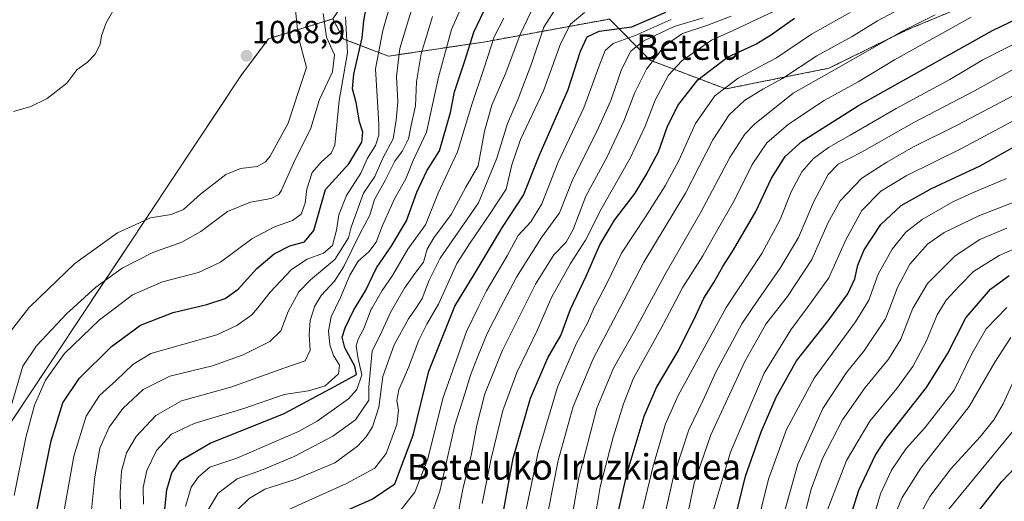
# Model space of a CAD drawing. Units: metres. Extents: x 637639 to 641085, y 4755260 to 4757642.
# Drawn here: x 639286 to 639595, y 4755441 to 4755592 of the extents above; entities that cross this region are included whole.
import ezdxf
from ezdxf.enums import TextEntityAlignment as Align

# ---------------------------------------------------------------- set-up
doc = ezdxf.new("R2010")
doc.units = ezdxf.units.M
doc.header["$MEASUREMENT"] = 0
doc.linetypes.add('TRAZOS', pattern=[0.75, 0.5, -0.25])
for name, color, linetype, lineweight in [('Arbolado forestal', 92, 'TRAZOS', 0), ('Arbolado forestal CxS', 92, 'Continuous', 0), ('Carátula', 7, 'Continuous', 5), ('Curva de nivel maestra', 36, 'Continuous', 30), ('Curva de nivel normal', 36, 'Continuous', 0), ('Punto de cota en terreno', 7, 'Continuous', 0), ('Rótulo de punto de cota en terreno', 19, 'Continuous', 0), ('Texto cartográfico', 19, 'Continuous', 0)]:
    doc.layers.add(name, color=color, linetype=linetype, lineweight=lineweight)
doc.styles.add('Arial', font='txt', dxfattribs={"height": 0.2})

# ---------------------------------------------------------------- blocks, each defined once
blk = doc.blocks.new('*U150')
at = {"layer": 'Arbolado forestal CxS', "color": 92, "linetype": 'Continuous', "lineweight": 0}
blk.add_polyline3d([(639249.58, 4755717.79, 1053.68), (639298.88, 4755673.2, 1061.65), (639323.91, 4755661.72, 1065.33), (639351.87, 4755661.1, 1067.26), (639364.67, 4755663.17, 1066.26), (639392.32, 4755647.7, 1062.21), (639420.21, 4755644.26, 1051.55), (639422.96, 4755635.44, 1043.9), (639419.41, 4755623.92, 1042.99), (639391.95, 4755602.96, 1053.07), (639384.58, 4755591.99, 1057.22), (639364.4, 4755585.8, 1068.02), (639355.78, 4755574.17, 1068.76), (639269.24, 4755443.86, 1064.93)], dxfattribs=at)
blk = doc.blocks.new('*U166')
at = {"layer": 'Curva de nivel normal', "color": 36, "linetype": 'Continuous', "lineweight": 0}
blk.add_polyline3d([(639318.14, 4755435.09, 1035), (639317.93, 4755443.73, 1035), (639318.35, 4755450.33, 1035), (639319.96, 4755456.1, 1035), (639323.01, 4755461.23, 1035), (639329.11, 4755467.79, 1035), (639337.19, 4755472.34, 1035), (639352.66, 4755476.67, 1035), (639369.2, 4755482.57, 1035), (639375.95, 4755484.9, 1035), (639377.47, 4755488.25, 1035), (639377.2, 4755493.04, 1035), (639377.45, 4755497.51, 1035), (639378.6929, 4755501.5653, 1035), (639378.82, 4755501.98, 1035), (639380.95, 4755505.39, 1035), (639385.12, 4755509.82, 1035), (639387.98, 4755514.41, 1035), (639393.03, 4755524.74, 1035), (639396.12, 4755530.54, 1035), (639397.64, 4755535.44, 1035), (639401.05, 4755541.56, 1035), (639403.94, 4755547.42, 1035), (639406.42, 4755550.7, 1035), (639408.25, 4755554.41, 1035), (639409.06, 4755558.74, 1035), (639410.43, 4755564.74, 1035), (639410.74, 4755572.32, 1035), (639412.28, 4755581.08, 1035), (639415.79, 4755592.81, 1035)], dxfattribs=at)
blk = doc.blocks.new('*U168')
at = {"layer": 'Curva de nivel normal', "color": 36, "linetype": 'Continuous', "lineweight": 0}
blk.add_polyline3d([(639283.56, 4755470.06, 1060), (639287.44, 4755483.26, 1060), (639291.71, 4755489.59, 1060), (639301.23, 4755499.74, 1060), (639303.2385, 4755501.5653, 1060), (639310.33, 4755508.01, 1060), (639318.62, 4755513.96, 1060), (639328.24, 4755518.86, 1060), (639337.24, 4755522.03, 1060), (639343.24, 4755525.47, 1060), (639351.63, 4755531.65, 1060), (639358.81, 4755534.56, 1060), (639365.3, 4755535.75, 1060), (639367.61, 4755537, 1060), (639368.47, 4755538.4, 1060), (639372.22, 4755546.86, 1060), (639377.64, 4755557.74, 1060), (639380.42, 4755566.74, 1060), (639384.47, 4755575.4, 1060), (639385.11, 4755580.71, 1060), (639382.56, 4755586.32, 1060), (639381.5, 4755593.71, 1060)], dxfattribs=at)
blk = doc.blocks.new('*U174')
at = {"layer": 'Curva de nivel normal', "color": 36, "linetype": 'Continuous', "lineweight": 0}
blk.add_polyline3d([(639531.38, 4755432.82, 910), (639534.4, 4755444.74, 910), (639537.95, 4755454.37, 910), (639544.2, 4755466.39, 910), (639551.31, 4755476.53, 910), (639558.62, 4755485.41, 910), (639562.48, 4755491.74, 910), (639566.26, 4755501.41, 910), (639566.3507, 4755501.5653, 910), (639570.78, 4755509.15, 910), (639579.51, 4755517.78, 910), (639587.22, 4755522.92, 910), (639595.63, 4755526.51, 910)], dxfattribs=at)
blk = doc.blocks.new('*U175')
at = {"layer": 'Curva de nivel normal', "color": 36, "linetype": 'Continuous', "lineweight": 0}
blk.add_polyline3d([(639325.29, 4755439.98, 1030), (639325.21, 4755445.27, 1030), (639326.36, 4755450.54, 1030), (639329.32, 4755456.83, 1030), (639334.08, 4755461.93, 1030), (639341.11, 4755465.29, 1030), (639356.71, 4755470.02, 1030), (639369.34, 4755474.38, 1030), (639376.91, 4755475.55, 1030), (639382.22, 4755477.05, 1030), (639386.3, 4755480.82, 1030), (639386.7, 4755483.55, 1030), (639384.78, 4755486.62, 1030), (639383.59, 4755489.96, 1030), (639383.22, 4755494.28, 1030), (639384.1, 4755498.74, 1030), (639385.4467, 4755501.5653, 1030), (639386.96, 4755504.74, 1030), (639389.91, 4755511.72, 1030), (639392.54, 4755516.09, 1030), (639395.9, 4755519.1, 1030), (639398.12, 4755522.1, 1030), (639400.08, 4755527.3, 1030), (639403.89, 4755535.67, 1030), (639407.39, 4755541.94, 1030), (639409.76, 4755547.62, 1030), (639413.86, 4755556.56, 1030), (639417.71, 4755573.74, 1030), (639421.79, 4755588.73, 1030), (639425.24, 4755596.7, 1030)], dxfattribs=at)
blk = doc.blocks.new('*U179')
at = {"layer": 'Curva de nivel normal', "color": 36, "linetype": 'Continuous', "lineweight": 0}
blk.add_polyline3d([(639595.54, 4755542.05, 920), (639584.88, 4755537.53, 920), (639578.78, 4755534.71, 920), (639569.18, 4755529.14, 920), (639564.06, 4755525.2, 920), (639559.76, 4755519.94, 920), (639555.35, 4755512.11, 920), (639552.47, 4755503.89, 920), (639551.0381, 4755501.5653, 920), (639548.3, 4755497.12, 920), (639535.38, 4755479.51, 920), (639526.7, 4755463.45, 920), (639521.08, 4755447.84, 920), (639514.63, 4755422.07, 920)], dxfattribs=at)
blk = doc.blocks.new('*U180')
at = {"layer": 'Curva de nivel normal', "color": 36, "linetype": 'Continuous', "lineweight": 0}
blk.add_polyline3d([(639539.48, 4755438.23, 905), (639545.44, 4755453.7, 905), (639552.73, 4755465.99, 905), (639561.21, 4755476.26, 905), (639566.26, 4755483.13, 905), (639570.38, 4755490.99, 905), (639573.85, 4755499.34, 905), (639575.2075, 4755501.5653, 905), (639576.65, 4755503.93, 905), (639580.72, 4755508.33, 905), (639585.28, 4755512.89, 905), (639593.3, 4755517.89, 905), (639600.48, 4755521.01, 905)], dxfattribs=at)
blk = doc.blocks.new('*U181')
at = {"layer": 'Curva de nivel normal', "color": 36, "linetype": 'Continuous', "lineweight": 0}
blk.add_polyline3d([(639485.02, 4755296.42, 890), (639496.89, 4755299.9, 890), (639501.24, 4755301.58, 890), (639506.55, 4755305.4, 890), (639514.32, 4755315.24, 890), (639522.5, 4755327.7, 890), (639529.48, 4755338.01, 890), (639535.61, 4755348.66, 890), (639540.17, 4755359.92, 890), (639541.27, 4755368.72, 890), (639542.16, 4755374.59, 890), (639543.79, 4755380.19, 890), (639545.88, 4755387.89, 890), (639551.98, 4755405.86, 890), (639557.56, 4755421.17, 890), (639560.5, 4755436.42, 890), (639562.87, 4755442.14, 890), (639568.76, 4755451.25, 890), (639583.88, 4755470.64, 890), (639591.88, 4755484.48, 890), (639596.98, 4755492.26, 890)], dxfattribs=at)
blk = doc.blocks.new('*U184')
at = {"layer": 'Curva de nivel normal', "color": 36, "linetype": 'Continuous', "lineweight": 0}
blk.add_polyline3d([(639595.71, 4755501.57, 895), (639589.18, 4755494.92, 895), (639584.82, 4755487.32, 895), (639579.15, 4755475.68, 895), (639570.04, 4755463.9, 895), (639564.16, 4755457.41, 895), (639559.52, 4755450.71, 895), (639556.11, 4755443.27, 895), (639552.17, 4755429.69, 895), (639546.95, 4755413.32, 895), (639543.07, 4755399.82, 895), (639536.59, 4755379.84, 895), (639533.79, 4755366.95, 895), (639531.04, 4755357.43, 895), (639526.22, 4755346.14, 895), (639522.82, 4755339.26, 895), (639515.76, 4755329.47, 895), (639511.78, 4755322.76, 895), (639509.42, 4755317.92, 895), (639504.22, 4755312.29, 895), (639494.04, 4755307.47, 895), (639471.48, 4755300.28, 895), (639466.79, 4755298.46, 895), (639463.03, 4755295.97, 895)], dxfattribs=at)
blk = doc.blocks.new('*U186')
at = {"layer": 'Curva de nivel normal', "color": 36, "linetype": 'Continuous', "lineweight": 0}
blk.add_polyline3d([(639344.93, 4755437.16, 1015), (639348.68, 4755443.44, 1015), (639354.57, 4755447.95, 1015), (639362.24, 4755450.72, 1015), (639372.45, 4755454.92, 1015), (639384.55, 4755461.35, 1015), (639391.68, 4755466.42, 1015), (639395.85, 4755472.59, 1015), (639395.85, 4755476.75, 1015), (639396.91, 4755488.08, 1015), (639399.38, 4755493, 1015), (639402.62, 4755500.08, 1015), (639403.4743, 4755501.5653, 1015), (639406.98, 4755507.66, 1015), (639410.21, 4755512.27, 1015), (639412.97, 4755515.84, 1015), (639414.17, 4755519.85, 1015), (639416.18, 4755523.39, 1015), (639421.62, 4755530.72, 1015), (639426.27, 4755539.31, 1015), (639430.1, 4755546, 1015), (639432.03, 4755556.87, 1015), (639434.39, 4755565.02, 1015), (639438.77, 4755575.07, 1015), (639443.22, 4755587.07, 1015), (639446.58, 4755594.14, 1015)], dxfattribs=at)
blk = doc.blocks.new('*U189')
at = {"layer": 'Curva de nivel normal', "color": 36, "linetype": 'Continuous', "lineweight": 0}
blk.add_polyline3d([(639506.56, 4755296.85, 885), (639512.54, 4755301.63, 885), (639521.05, 4755311.91, 885), (639526.67, 4755320.22, 885), (639536.16, 4755333.66, 885), (639543.58, 4755345.93, 885), (639547.07, 4755356.66, 885), (639547.5, 4755363.02, 885), (639549.16, 4755373.1, 885), (639556.38, 4755395.93, 885), (639565.24, 4755420.42, 885), (639565.84, 4755428.06, 885), (639567.41, 4755434.75, 885), (639571.53, 4755442.42, 885), (639578.17, 4755451.09, 885), (639587.3, 4755461.09, 885), (639591.65, 4755466.42, 885), (639594.58, 4755471.42, 885), (639598.3, 4755479.74, 885)], dxfattribs=at)
blk = doc.blocks.new('*U191')
at = {"layer": 'Curva de nivel normal', "color": 36, "linetype": 'Continuous', "lineweight": 0}
blk.add_polyline3d([(639308.52, 4755433.94, 1040), (639310.01, 4755448.61, 1040), (639311.64, 4755457.52, 1040), (639314.52, 4755464.16, 1040), (639318.75, 4755469.97, 1040), (639325.14, 4755475.93, 1040), (639333.56, 4755480.09, 1040), (639346.84, 4755483.38, 1040), (639356.46, 4755486.76, 1040), (639364.88, 4755491, 1040), (639368.24, 4755494.35, 1040), (639370.57, 4755500.41, 1040), (639371.2017, 4755501.5653, 1040), (639373.9, 4755506.5, 1040), (639377.57, 4755510.28, 1040), (639385.23, 4755516.67, 1040), (639389.51, 4755523.43, 1040), (639390.36, 4755526.74, 1040), (639394.15, 4755537.38, 1040), (639397.75, 4755542.65, 1040), (639400.28, 4755548.41, 1040), (639403.52, 4755554.41, 1040), (639404.4, 4755560.24, 1040), (639404.9, 4755566.08, 1040), (639404.48, 4755573.99, 1040), (639405.56, 4755582.74, 1040), (639409.63, 4755596.24, 1040)], dxfattribs=at)
blk = doc.blocks.new('*U192')
at = {"layer": 'Curva de nivel normal', "color": 36, "linetype": 'Continuous', "lineweight": 0}
for points in [[(639282.16, 4755492.23, 1065), (639289.3816, 4755501.5653, 1065), (639289.54, 4755501.77, 1065), (639303.72, 4755515.4, 1065), (639317.15, 4755525.02, 1065), (639327.49, 4755529.73, 1065), (639333.89, 4755530.74, 1065), (639337.78, 4755532.34, 1065), (639343.11, 4755537.16, 1065), (639351.01, 4755543.24, 1065), (639355.7, 4755545.2, 1065), (639360.83, 4755545.82, 1065), (639363.49, 4755547.25, 1065), (639364.97, 4755549.06, 1065), (639370.62, 4755559.38, 1065), (639373.96, 4755569.53, 1065), (639376.28, 4755576.75, 1065), (639373.69, 4755586.65, 1065), (639372.54, 4755597.73, 1065)], [(639317.84, 4755598.4, 1065), (639313.57, 4755590.73, 1065), (639312.08, 4755586.69, 1065), (639311.68, 4755583.97, 1065), (639310.16, 4755580.93, 1065), (639307.71, 4755578.46, 1065), (639304.38, 4755576.03, 1065), (639301.26, 4755571.93, 1065), (639295.14, 4755567.03, 1065), (639289.97, 4755564.54, 1065), (639284.58, 4755562.96, 1065)]]:
    blk.add_polyline3d(points, dxfattribs=at)
blk = doc.blocks.new('*U198')
at = {"layer": 'Curva de nivel normal', "color": 36, "linetype": 'Continuous', "lineweight": 0}
blk.add_polyline3d([(639354.8, 4755438.34, 1010), (639358.33, 4755441.84, 1010), (639363.24, 4755444.72, 1010), (639372.8, 4755447.79, 1010), (639385.16, 4755453.02, 1010), (639392.32, 4755458.22, 1010), (639395.02, 4755461.16, 1010), (639396.95, 4755464.2, 1010), (639398.99, 4755470.41, 1010), (639400.25, 4755479.96, 1010), (639403.8, 4755489.96, 1010), (639408.29, 4755498.08, 1010), (639410.6356, 4755501.5653, 1010), (639412.55, 4755504.41, 1010), (639414.72, 4755510.18, 1010), (639418.21, 4755517.1, 1010), (639430.2, 4755534.41, 1010), (639435.98, 4755548.41, 1010), (639439.32, 4755559.29, 1010), (639442.58, 4755566.93, 1010), (639446.94, 4755578.28, 1010), (639450.62, 4755589.4, 1010), (639454.96, 4755596.07, 1010)], dxfattribs=at)
blk = doc.blocks.new('*U200')
at = {"layer": 'Curva de nivel normal', "color": 36, "linetype": 'Continuous', "lineweight": 0}
blk.add_polyline3d([(639501.82, 4755431.62, 930), (639509.1, 4755456.29, 930), (639519.68, 4755481.07, 930), (639528, 4755494.61, 930), (639533.1214, 4755501.5653, 930), (639539.98, 4755510.88, 930), (639545.25, 4755522.82, 930), (639550.3, 4755532.03, 930), (639556.2, 4755538.08, 930), (639564.2, 4755542.9, 930), (639581.5, 4755551.45, 930), (639603.9, 4755563.44, 930)], dxfattribs=at)
blk = doc.blocks.new('*U202')
at = {"layer": 'Curva de nivel normal', "color": 36, "linetype": 'Continuous', "lineweight": 0}
blk.add_polyline3d([(639525.19, 4755434.7, 915), (639530.26, 4755452.56, 915), (639538.06, 4755469.97, 915), (639545.41, 4755481.26, 915), (639550.91, 4755487.92, 915), (639557.66, 4755498.12, 915), (639558.9843, 4755501.5653, 915), (639561.4, 4755507.85, 915), (639565.35, 4755515.16, 915), (639570.88, 4755521.49, 915), (639576.1, 4755525.13, 915), (639586.96, 4755530.34, 915), (639597.39, 4755534.42, 915)], dxfattribs=at)
blk = doc.blocks.new('*U204')
at = {"layer": 'Curva de nivel normal', "color": 36, "linetype": 'Continuous', "lineweight": 0}
blk.add_polyline3d([(639299.46, 4755432.86, 1045), (639303.43, 4755455.07, 1045), (639307.26, 4755467.58, 1045), (639311.51, 4755474.09, 1045), (639316.69, 4755478.74, 1045), (639321.98, 4755483.78, 1045), (639327.57, 4755487.22, 1045), (639348.24, 4755493.02, 1045), (639354.5, 4755495.97, 1045), (639359.24, 4755499.35, 1045), (639361.0348, 4755501.5653, 1045), (639364.96, 4755506.41, 1045), (639371.59, 4755513.48, 1045), (639376.56, 4755516.74, 1045), (639381.63, 4755518.6, 1045), (639384.42, 4755521.06, 1045), (639385.76, 4755525.88, 1045), (639386.5, 4755530.68, 1045), (639388.84, 4755536.69, 1045), (639393.32, 4755543.7, 1045), (639395.42, 4755548.41, 1045), (639397.93, 4755552.35, 1045), (639398.95, 4755555.64, 1045), (639398.94, 4755559.02, 1045), (639397.97, 4755576.35, 1045), (639400.2, 4755588.35, 1045), (639402.82, 4755597.48, 1045)], dxfattribs=at)
blk = doc.blocks.new('*U214')
at = {"layer": 'Curva de nivel normal', "color": 36, "linetype": 'Continuous', "lineweight": 0}
blk.add_polyline3d([(639388.54, 4755592.67, 1055), (639389.13, 4755581.4, 1055), (639386.54, 4755566.4, 1055), (639385.23, 4755552.51, 1055), (639384.01, 4755549.91, 1055), (639380.9, 4755547.16, 1055), (639378.08, 4755543.85, 1055), (639376.4, 4755538.72, 1055), (639375.89, 4755534.32, 1055), (639374.7, 4755530.8, 1055), (639371.98, 4755528.84, 1055), (639366.32, 4755526.93, 1055), (639359.19, 4755523.08, 1055), (639349.37, 4755515.8, 1055), (639342.52, 4755512.62, 1055), (639331.24, 4755509.69, 1055), (639321.84, 4755505.58, 1055), (639316.5365, 4755501.5653, 1055), (639311.47, 4755497.73, 1055), (639300.48, 4755487.16, 1055), (639294.54, 4755478.9, 1055), (639291.16, 4755471.03, 1055), (639288.42, 4755460.88, 1055), (639284.78, 4755442.75, 1055)], dxfattribs=at)
blk = doc.blocks.new('*U215')
at = {"layer": 'Curva de nivel normal', "color": 36, "linetype": 'Continuous', "lineweight": 0}
blk.add_polyline3d([(639338.44, 4755439.32, 1020), (639340.23, 4755445.36, 1020), (639342.52, 4755448.58, 1020), (639346.06, 4755451.62, 1020), (639354.46, 4755454.42, 1020), (639373.81, 4755462.82, 1020), (639379.67, 4755466.02, 1020), (639389.46, 4755473.04, 1020), (639392.13, 4755475.94, 1020), (639393.7, 4755480.52, 1020), (639392.37, 4755486.04, 1020), (639391.85, 4755489.59, 1020), (639392.5, 4755491.73, 1020), (639394.32, 4755495.05, 1020), (639396.59, 4755501.09, 1020), (639396.8667, 4755501.5653, 1020), (639399.99, 4755506.93, 1020), (639403.22, 4755511.59, 1020), (639408.11, 4755519.84, 1020), (639413.6, 4755527.53, 1020), (639417.59, 4755537.42, 1020), (639423.63, 4755550.36, 1020), (639428.13, 4755565.22, 1020), (639432.02, 4755576.66, 1020), (639435.11, 4755586.37, 1020), (639438.16, 4755592.22, 1020)], dxfattribs=at)
blk = doc.blocks.new('*U219')
at = {"layer": 'Curva de nivel maestra', "color": 36, "linetype": 'Continuous', "lineweight": 30}
blk.add_polyline3d([(639542.71, 4755423.52, 900), (639549.32, 4755444.37, 900), (639554.4, 4755455.29, 900), (639557.8, 4755460.4, 900), (639570.55, 4755476.58, 900), (639577.05, 4755487.15, 900), (639582.83, 4755498.37, 900), (639590.56, 4755507.37, 900), (639596.43, 4755511.62, 900)], dxfattribs=at)
blk = doc.blocks.new('*U222')
at = {"layer": 'Curva de nivel maestra', "color": 36, "linetype": 'Continuous', "lineweight": 30}
blk.add_polyline3d([(639292.01, 4755438.5, 1050), (639296.34, 4755459.9, 1050), (639299.98, 4755471.81, 1050), (639305.07, 4755479.42, 1050), (639315.24, 4755489.41, 1050), (639324.33, 4755496.08, 1050), (639334.51, 4755500.1, 1050), (639345.15, 4755502.51, 1050), (639350.88, 4755504.44, 1050), (639354.87, 4755507.41, 1050), (639360.79, 4755513.79, 1050), (639366.19, 4755518.39, 1050), (639371.15, 4755520.96, 1050), (639375.72, 4755522.21, 1050), (639378.61, 4755525.71, 1050), (639382.24, 4755538.57, 1050), (639389.63, 4755546.58, 1050), (639393.64, 4755553.41, 1050), (639393.92, 4755556.51, 1050), (639392.91, 4755559.82, 1050), (639391.86, 4755565.84, 1050), (639390.7, 4755570.07, 1050), (639391.12, 4755574.73, 1050), (639393.74, 4755586.07, 1050), (639394.3, 4755591.4, 1050), (639395.54, 4755598.42, 1050)], dxfattribs=at)
blk = doc.blocks.new('*U229')
at = {"layer": 'Curva de nivel maestra', "color": 36, "linetype": 'Continuous', "lineweight": 30}
blk.add_polyline3d([(639331.96, 4755438.46, 1025), (639332.6, 4755444.52, 1025), (639334.11, 4755449.8, 1025), (639336.86, 4755453.7, 1025), (639346.16, 4755459.09, 1025), (639369.36, 4755468.38, 1025), (639385.3, 4755476.95, 1025), (639391.97, 4755480.67, 1025), (639391.51, 4755483.22, 1025), (639388.34, 4755488.98, 1025), (639387.54, 4755492.3, 1025), (639388.42, 4755495.21, 1025), (639391.18, 4755500.94, 1025), (639394.79, 4755506.88, 1025), (639398.22, 4755514.08, 1025), (639402.87, 4755520.74, 1025), (639407.62, 4755528.74, 1025), (639410.84, 4755537.74, 1025), (639414, 4755544.41, 1025), (639418.03, 4755550.67, 1025), (639421.39, 4755562.66, 1025), (639422.72, 4755569.19, 1025), (639425.95, 4755578.89, 1025), (639428.74, 4755587.86, 1025), (639431.84, 4755594.47, 1025)], dxfattribs=at)
blk = doc.blocks.new('*U234')
at = {"layer": 'Curva de nivel maestra', "color": 36, "linetype": 'Continuous', "lineweight": 30}
blk.add_polyline3d([(639508.02, 4755424.88, 925), (639513.79, 4755448.8, 925), (639518.73, 4755462.64, 925), (639523.39, 4755473.5, 925), (639529.84, 4755484.91, 925), (639539.75, 4755497.46, 925), (639545.84, 4755505.94, 925), (639548.04, 4755510.57, 925), (639548.99, 4755514.89, 925), (639550.98, 4755519.65, 925), (639556.18, 4755527.64, 925), (639562.55, 4755533.52, 925), (639572.06, 4755538.94, 925), (639587.34, 4755546.03, 925), (639598.47, 4755552.26, 925)], dxfattribs=at)
blk = doc.blocks.new('5PATER')
at = {"layer": 'Carátula', "linetype": 'Continuous', "lineweight": 5}
h = blk.add_hatch(color=250, dxfattribs=at)
edge = h.paths.add_edge_path()
edge.add_ellipse((0, 0.01), major_axis=(-1.33, -1.34), ratio=0.999422, start_angle=0, end_angle=360)

msp = doc.modelspace()

# ---------------------------------------------------------------- linework, layer by layer
at = {"layer": 'Arbolado forestal', "color": 92, "linetype": 'TRAZOS', "lineweight": 0}
for points in [[(639843.04, 4755696.55, 949.52), (639920.76, 4755695.28, 927.24), (639962.87, 4755686.73, 918.52), (639983.62, 4755668.16, 908.75), (639980.43, 4755641.41, 889.3), (639971.95, 4755623.43, 878.64), (639945.61, 4755608.84, 873.87), (639843.66, 4755587.32, 882.6), (639691.66, 4755591.97, 922.37), (639651.43, 4755598.54, 936.78), (639619.29, 4755603.8, 950.64), (639590.18, 4755599.31, 957.01), (639564.39, 4755588.55, 959.21), (639539.9, 4755576.55, 960.65), (639507.66, 4755570.08, 968.98), (639483.95, 4755579.06, 984.82), (639471.21, 4755591.97, 1001.81), (639432.38, 4755584.84, 1021.03), (639402, 4755580.33, 1041.92), (639387.9, 4755585.72, 1055.93), (639384.58, 4755591.99, 1057.22)], [(639384.58, 4755591.99, 1057.22), (639364.4, 4755585.8, 1068.02), (639355.78, 4755574.17, 1068.76), (639269.24, 4755443.86, 1064.93), (639257.77, 4755418.18, 1067.16), (639239.72, 4755401.89, 1071.24), (639216.19, 4755375.93, 1065.19), (639195.69, 4755328.46, 1061.58), (639195.65, 4755290.55, 1055.64)]]:
    msp.add_polyline3d(points, dxfattribs=at)
at = {"layer": 'Arbolado forestal CxS', "color": 92, "linetype": 'Continuous', "lineweight": 0}
for points in [[(639619.29, 4755603.8, 950.64), (639590.18, 4755599.31, 957.01), (639564.39, 4755588.55, 959.21), (639539.9, 4755576.55, 960.65), (639507.66, 4755570.08, 968.98), (639483.96, 4755579.06, 984.82), (639471.21, 4755591.97, 1001.81), (639432.38, 4755584.84, 1021.03), (639402, 4755580.33, 1041.92), (639387.9, 4755585.71, 1055.93), (639384.58, 4755591.99, 1057.22), (639391.95, 4755602.96, 1053.07), (639419.41, 4755623.92, 1042.99), (639422.96, 4755635.44, 1043.9), (639420.21, 4755644.26, 1051.55), (639392.32, 4755647.7, 1062.21), (639364.67, 4755663.17, 1066.26), (639370.22, 4755664.06, 1065.53), (639391.39, 4755682.34, 1060.6), (639415.08, 4755694.24, 1055.69), (639504.86, 4755698.78, 1034.11), (639658.02, 4755697.62, 996.18)], [(639269.24, 4755443.86, 1064.93), (639355.78, 4755574.17, 1068.76), (639364.4, 4755585.8, 1068.02), (639384.58, 4755591.99, 1057.22), (639387.9, 4755585.71, 1055.93), (639402, 4755580.33, 1041.92), (639432.38, 4755584.84, 1021.03), (639471.21, 4755591.97, 1001.81), (639483.96, 4755579.06, 984.82), (639507.66, 4755570.08, 968.98), (639539.9, 4755576.55, 960.65), (639564.39, 4755588.55, 959.21), (639590.18, 4755599.31, 957.01), (639619.29, 4755603.8, 950.64)]]:
    msp.add_polyline3d(points, dxfattribs=at)
at = {"layer": 'Curva de nivel maestra', "color": 36, "linetype": 'Continuous', "lineweight": 30}
for points in [[(639473.25, 4755434.2, 950), (639476.74, 4755449.81, 950), (639482.08, 4755467.61, 950), (639485.94, 4755476.54, 950), (639492.79, 4755488.19, 950), (639498.24, 4755499.08, 950), (639500.74, 4755504.59, 950), (639503.94, 4755509.48, 950), (639506.71, 4755514.44, 950), (639510.07, 4755519.63, 950), (639517.03, 4755531.69, 950), (639521.97, 4755542.12, 950), (639526.22, 4755548.96, 950), (639531.55, 4755553.7, 950), (639549.22, 4755564.85, 950), (639591.21, 4755588.4, 950), (639617.72, 4755601.21, 950)], [(639377.76, 4755433.26, 1000), (639396.93, 4755441.61, 1000), (639403.97, 4755446.42, 1000), (639409.77, 4755461.59, 1000), (639414.69, 4755481.69, 1000), (639422.81, 4755502.06, 1000), (639428.82, 4755511.95, 1000), (639437.67, 4755526.8, 1000), (639444.29, 4755536.76, 1000), (639449.16, 4755549.08, 1000), (639458.24, 4755569.85, 1000), (639462.18, 4755581.89, 1000), (639464.25, 4755586.38, 1000), (639467.97, 4755588.2, 1000), (639478.24, 4755589.55, 1000), (639488.9, 4755594.1, 1000)], [(639437.76, 4755436.09, 975), (639441.1, 4755454.42, 975), (639446.45, 4755473.18, 975), (639451.94, 4755485.81, 975), (639455.96, 4755492.88, 975), (639459.03, 4755501.06, 975), (639463.93, 4755511.42, 975), (639468.18, 4755521.21, 975), (639472.75, 4755528.98, 975), (639479.31, 4755537.42, 975), (639482.73, 4755543.14, 975), (639486.62, 4755550.42, 975), (639489.34, 4755558.08, 975), (639492.58, 4755564.86, 975), (639498.85, 4755572.93, 975), (639508.22, 4755579.97, 975), (639517.08, 4755584.1, 975), (639522.02, 4755587.07, 975), (639529.22, 4755592.27, 975)], [(639528.95, 4755297.31, 875), (639535.84, 4755306.72, 875), (639541.45, 4755314.01, 875), (639544.48, 4755318.44, 875), (639547.26, 4755323.6, 875), (639552.65, 4755332.84, 875), (639556.46, 4755340.68, 875), (639558.33, 4755347.06, 875), (639559.9, 4755355.48, 875), (639563.36, 4755366.76, 875), (639564.49, 4755373.37, 875), (639566.69, 4755382.85, 875), (639570.98, 4755395.18, 875), (639574.57, 4755402.63, 875), (639576.1, 4755406.78, 875), (639577.25, 4755413.06, 875), (639578.3, 4755421.22, 875), (639581.56, 4755429.22, 875), (639586.07, 4755436.93, 875), (639594.12, 4755447.11, 875), (639602.18, 4755455.59, 875)]]:
    msp.add_polyline3d(points, dxfattribs=at)
at = {"layer": 'Curva de nivel normal', "color": 36, "linetype": 'Continuous', "lineweight": 0}
for points in [[(639431.35, 4755440.21, 980), (639434.13, 4755454.37, 980), (639437.87, 4755469.38, 980), (639442.23, 4755481.31, 980), (639448.7, 4755494.63, 980), (639451.69, 4755501.57, 980), (639453.15, 4755504.96, 980), (639459.06, 4755515.41, 980), (639463.76, 4755522.74, 980), (639468.65, 4755532.41, 980), (639477.65, 4755548.41, 980), (639482.44, 4755558.41, 980), (639485.5, 4755566.58, 980), (639489.69, 4755574.35, 980), (639493.89, 4755578.87, 980), (639503.22, 4755585.38, 980), (639509.97, 4755588.41, 980), (639526.52, 4755596.24, 980)], [(639450.62, 4755430.9, 965), (639455.15, 4755453.68, 965), (639459.84, 4755470.61, 965), (639466.08, 4755485.58, 965), (639472.62, 4755497.85, 965), (639474.55, 4755501.57, 965), (639481.96, 4755515.8, 965), (639494.99, 4755537.38, 965), (639503.62, 4755554.14, 965), (639508.66, 4755562, 965), (639513.47, 4755566.4, 965), (639519.25, 4755570.03, 965), (639525.44, 4755573.34, 965), (639536.22, 4755580.48, 965), (639547.21, 4755586.45, 965), (639555.21, 4755591.36, 965), (639565.41, 4755596.85, 965)], [(639368.5, 4755437.36, 1005), (639388.9, 4755446.52, 1005), (639397.69, 4755451.26, 1005), (639401.25, 4755455.92, 1005), (639404.57, 4755464.93, 1005), (639405.16, 4755469.51, 1005), (639404.64, 4755472.49, 1005), (639405.27, 4755475.79, 1005), (639408.25, 4755482.83, 1005), (639411.56, 4755491.41, 1005), (639414.05, 4755496.41, 1005), (639417.06, 4755501.57, 1005), (639417.7, 4755502.66, 1005), (639423.45, 4755515.42, 1005), (639427.58, 4755521.91, 1005), (639433.88, 4755531.08, 1005), (639438.86, 4755538.71, 1005), (639440.64, 4755546.26, 1005), (639443.37, 4755554.22, 1005), (639450.59, 4755569.43, 1005), (639455.83, 4755584.24, 1005), (639459.03, 4755590.4, 1005), (639463.39, 4755594.05, 1005)], [(639405.98, 4755438.31, 995), (639410.25, 4755443.77, 995), (639414.3, 4755454.19, 995), (639419, 4755473.08, 995), (639426.44, 4755494.08, 995), (639430.1, 4755501.57, 995), (639432.68, 4755506.84, 995), (639439.22, 4755517.81, 995), (639442.64, 4755524.18, 995), (639446.56, 4755528.41, 995), (639450.06, 4755534.08, 995), (639455.16, 4755547.18, 995), (639463.23, 4755564.18, 995), (639467.84, 4755577, 995), (639469.9, 4755582.11, 995), (639472.38, 4755584.33, 995), (639479.26, 4755586.77, 995), (639490.53, 4755591.78, 995)], [(639415.38, 4755436.42, 990), (639418.12, 4755444.09, 990), (639422.75, 4755464.8, 990), (639425.93, 4755474.6, 990), (639427.71, 4755480.46, 990), (639429.88, 4755486.08, 990), (639432.96, 4755493.5, 990), (639437.13, 4755501.57, 990), (639442.05, 4755511.09, 990), (639449.89, 4755523.55, 990), (639455.58, 4755531.28, 990), (639459.76, 4755541.83, 990), (639467.28, 4755556.76, 990), (639471.6, 4755566.45, 990), (639474.94, 4755576.15, 990), (639477.88, 4755581.87, 990), (639481.77, 4755585.06, 990), (639491.53, 4755589.65, 990), (639500.55, 4755592.31, 990)], [(639423.55, 4755435.53, 985), (639425.3, 4755444.75, 985), (639428, 4755455.75, 985), (639429.7, 4755464.75, 985), (639432.18, 4755474.62, 985), (639437.73, 4755488.22, 985), (639444.37, 4755501.57, 985), (639448.05, 4755508.95, 985), (639453.76, 4755518.08, 985), (639457.68, 4755522.08, 985), (639459.82, 4755526.08, 985), (639463.82, 4755536.52, 985), (639470.46, 4755548.84, 985), (639475.75, 4755560.01, 985), (639479.17, 4755568.96, 985), (639482.79, 4755576.24, 985), (639488.41, 4755583.52, 985), (639494.09, 4755587.42, 985), (639501.75, 4755589.92, 985), (639509.35, 4755592.88, 985)], [(639441.72, 4755421.91, 970), (639448.88, 4755456.34, 970), (639454.93, 4755476.64, 970), (639460.92, 4755490.41, 970), (639464.32, 4755496.74, 970), (639466.47, 4755501.57, 970), (639466.83, 4755502.38, 970), (639470.26, 4755508.96, 970), (639474.94, 4755518.66, 970), (639482.46, 4755530.06, 970), (639488.68, 4755539.74, 970), (639492.96, 4755547.7, 970), (639498.13, 4755559.27, 970), (639504.18, 4755567.93, 970), (639511.55, 4755573.41, 970), (639523.55, 4755579.81, 970), (639534.55, 4755587.24, 970), (639546.62, 4755594.01, 970)], [(639457.61, 4755425.42, 960), (639461.66, 4755448.42, 960), (639467.3, 4755470.14, 960), (639472.47, 4755482.65, 960), (639479.03, 4755494.23, 960), (639482.99, 4755501.57, 960), (639488.94, 4755512.61, 960), (639499.87, 4755531.47, 960), (639508.91, 4755548.57, 960), (639513.64, 4755555.87, 960), (639516.62, 4755559.06, 960), (639528.8, 4755568.78, 960), (639540.76, 4755575.54, 960), (639562.61, 4755587.93, 960), (639573.23, 4755593.27, 960)], [(639466.2, 4755432.95, 955), (639468.32, 4755445.42, 955), (639472.4, 4755461.06, 955), (639475.63, 4755471.43, 955), (639478.71, 4755479.5, 955), (639487.31, 4755494.93, 955), (639490.81, 4755501.57, 955), (639494.2, 4755508.01, 955), (639500.44, 4755517.84, 955), (639504.7, 4755525.46, 955), (639510.23, 4755535.05, 955), (639515.89, 4755546.41, 955), (639520.55, 4755553.22, 955), (639527.3, 4755558.99, 955), (639538.5, 4755566.41, 955), (639549.1, 4755572.28, 955), (639560.5, 4755579.23, 955), (639584.54, 4755592.51, 955)], [(639479.88, 4755431.03, 945), (639484.76, 4755451.64, 945), (639488.82, 4755465.22, 945), (639492.75, 4755474.08, 945), (639507.73, 4755501.57, 945), (639507.74, 4755501.58, 945), (639518.97, 4755518.48, 945), (639524.73, 4755529.2, 945), (639528.12, 4755537.86, 945), (639531.47, 4755544.08, 945), (639535.17, 4755548.32, 945), (639539.78, 4755551.71, 945), (639546.65, 4755555.55, 945), (639561.01, 4755563.95, 945), (639577.83, 4755573, 945), (639588.16, 4755579.16, 945), (639606.68, 4755588.62, 945)], [(639486.43, 4755427.42, 940), (639491.27, 4755448.73, 940), (639496.09, 4755463.34, 940), (639500.48, 4755472.4, 940), (639504.6, 4755481.61, 940), (639512.68, 4755496.52, 940), (639516.16, 4755501.57, 940), (639524.69, 4755513.94, 940), (639530.46, 4755523.58, 940), (639535.23, 4755534.77, 940), (639539.67, 4755543.26, 940), (639542.87, 4755546.52, 940), (639550.21, 4755550.26, 940), (639566.54, 4755559.51, 940), (639585.54, 4755569.45, 940), (639601.21, 4755578.16, 940)], [(639493.75, 4755427.53, 935), (639497.76, 4755446.61, 935), (639503, 4755461.75, 935), (639513.65, 4755484.74, 935), (639520.23, 4755496.41, 935), (639524.22, 4755501.57, 935), (639526.94, 4755505.08, 935), (639534.56, 4755516.63, 935), (639539.77, 4755528.28, 935), (639543.48, 4755535.03, 935), (639550.28, 4755542.13, 935), (639558.13, 4755547.14, 935), (639566.24, 4755551.85, 935), (639580.13, 4755558.69, 935), (639606.09, 4755572.4, 935)], [(639518.98, 4755297.11, 880), (639523.86, 4755302.03, 880), (639531.54, 4755312.67, 880), (639540.29, 4755324.1, 880), (639545.81, 4755333.71, 880), (639548.68, 4755341.21, 880), (639553.08, 4755351.31, 880), (639553.93, 4755357.23, 880), (639552.79, 4755358.98, 880), (639552.47, 4755360.87, 880), (639554.56, 4755366.62, 880), (639558.22, 4755379.15, 880), (639560.78, 4755387.12, 880), (639563.36, 4755395.05, 880), (639569.21, 4755409.88, 880), (639572, 4755423.98, 880), (639574.61, 4755432.77, 880), (639577.54, 4755438.42, 880), (639597.8, 4755463.1, 880)]]:
    msp.add_polyline3d(points, dxfattribs=at)

# ---------------------------------------------------------------- block references
at = {"layer": 'Arbolado forestal CxS', "color": 92, "linetype": 'Continuous', "lineweight": 0}
msp.add_blockref('*U150', (0, 0), dxfattribs=at)
at = {"layer": 'Curva de nivel maestra', "color": 36, "linetype": 'Continuous', "lineweight": 30}
for name in ['*U234', '*U219', '*U229', '*U222']:
    msp.add_blockref(name, (0, 0), dxfattribs=at)
at = {"layer": 'Curva de nivel normal', "color": 36, "linetype": 'Continuous', "lineweight": 0}
for name in ['*U200', '*U179', '*U202', '*U174', '*U180', '*U184', '*U181', '*U189', '*U198', '*U186', '*U215', '*U175', '*U166', '*U191', '*U204', '*U214', '*U168', '*U192']:
    msp.add_blockref(name, (0, 0), dxfattribs=at)
at = {"layer": 'Punto de cota en terreno', "linetype": 'Continuous', "lineweight": 0}
msp.add_blockref('5PATER', (639357.54, 4755580.45, 1068.9), dxfattribs=at)

# ---------------------------------------------------------------- texts
at = {"layer": 'Rótulo de punto de cota en terreno', "color": 19, "linetype": 'Continuous', "lineweight": 0, "style": 'Arial'}
msp.add_text('1068,9', height=7, dxfattribs=at).set_placement((639359.3, 4755582.21), align=Align.BOTTOM_LEFT)
at = {"layer": 'Texto cartográfico', "color": 19, "linetype": 'Continuous', "lineweight": 0, "style": 'Arial'}
for s, p in [('Betelu', (639496.15, 4755583.2)), ('Beteluko Iruzkialdea', (639460.08, 4755451.7))]:
    msp.add_text(s, height=8, dxfattribs=at).set_placement(p, align=Align.MIDDLE_CENTER)

doc.saveas('drawing.dxf')
